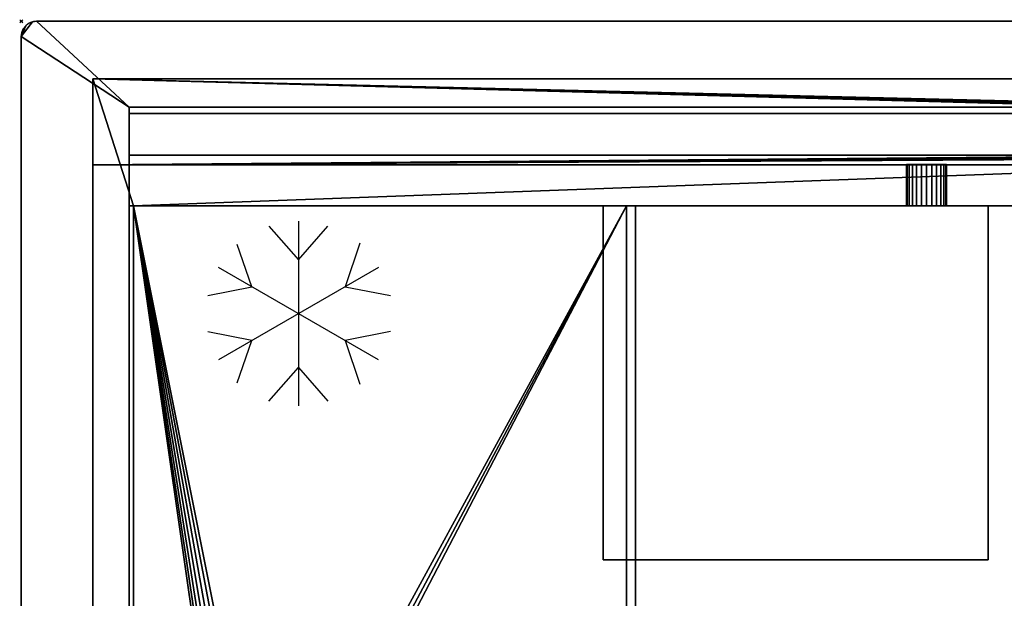
# Model space of a CAD drawing. Extents: x -1 to 1771, y -751 to 1.
# Drawn here: x -1 to 638, y -375 to 1 of the extents above; entities that cross this region are included whole.
import ezdxf

# ---------------------------------------------------------------- set-up
doc = ezdxf.new("R2010")
doc.units = 0
doc.header["$PDMODE"] = 35
doc.linetypes.add('NASCOSTA', pattern=[9.525, 6.35, -3.175])
for name, color, linetype in [('IQ_200_2D', 1, 'Continuous'), ('IQ_200_3D', 1, 'Continuous'), ('IQ_204_2D', 7, 'Continuous'), ('IQ_INS_3D', 3, 'Continuous')]:
    doc.layers.add(name, color=color, linetype=linetype)

# ---------------------------------------------------------------- blocks, each defined once
blk = doc.blocks.new('Refrigerator - Refrigerator-65794-Livello rif_')
at = {"layer": 'IQ_204_2D'}
for p, q in [((0, -60), (0, 60)), ((0, 35), (-19.12, 56.87)), ((19.12, 56.87), (0, 35)), ((-30.31, 17.5), (-40, 45.88)), ((39.7, 44.99), (30.31, 17.5)), ((-51.96, 30), (51.96, -30)), ((-51.96, -30), (51.96, 30)), ((-59.74, 11.7), (-30.31, 17.5)), ((30.31, 17.5), (58.81, 11.88)), ((-30.31, -17.5), (-59.74, -11.7)), ((58.81, -11.88), (30.31, -17.5)), ((-40, -45.88), (-30.31, -17.5)), ((30.31, -17.5), (39.7, -44.99)), ((0, -35), (-19.12, -56.87)), ((19.12, -56.87), (0, -35))]:
    blk.add_line(p, q, dxfattribs=at)

msp = doc.modelspace()

# ---------------------------------------------------------------- linework, layer by layer
at = {"layer": 'IQ_200_2D'}
for p, q in [((1760, 0), (10, 0)), ((0, -10), (0, -740))]:
    msp.add_line(p, q, dxfattribs=at)
msp.add_arc((10, -10), 10, 90, 180, dxfattribs=at)
at = {"layer": 'IQ_204_2D', "color": 8, "linetype": 'NASCOSTA', "ltscale": 5}
for p, q in [((1723.5, -37.5), (46.5, -37.5)), ((46.5, -37.5), (46.5, -737.5))]:
    msp.add_line(p, q, dxfattribs=at)
at = {"layer": 'IQ_204_2D'}
for p, q in [((70, -735), (70, -55.78)), ((70, -55.78), (1700, -55.78)), ((1700, -60), (70, -60)), ((70, -87), (1700, -87)), ((70, -120), (1700, -120)), ((73, -120), (73, -675)), ((393, -675), (393, -120)), ((399, -120), (399, -675))]:
    msp.add_line(p, q, dxfattribs=at)
at = {"layer": 'IQ_INS_3D'}
msp.add_point((0, 0), dxfattribs=at)

# ---------------------------------------------------------------- block references
at = {"layer": 'IQ_204_2D', "rotation": 180}
msp.add_blockref('Refrigerator - Refrigerator-65794-Livello rif_', (180, -190), dxfattribs=at)

# ---------------------------------------------------------------- meshes
at = {"layer": 'IQ_200_3D'}
mesh = msp.add_polyface(dxfattribs=at)
corners = [(10, -750, 900), (7.41, -749.66, 900), (5, -748.66, 900), (2.93, -747.07, 900), (1.34, -745, 900), (0.34, -742.59, 900), (0, -740, 900), (0, -10, 900), (0.34, -7.41, 900), (1.34, -5, 900), (2.93, -2.93, 900), (5, -1.34, 900), (7.41, -0.34, 900), (10, 0, 900), (1760, 0, 900), (1762.59, -0.34, 900), (1765, -1.34, 900), (1767.07, -2.93, 900), (1768.66, -5, 900), (1769.66, -7.41, 900), (1770, -10, 900), (1770, -740, 900), (1769.66, -742.59, 900), (1768.66, -745, 900), (1767.07, -747.07, 900), (1765, -748.66, 900), (1762.59, -749.66, 900), (1760, -750, 900), (70, -719.22, 900), (1700, -719.22, 900), (1700, -55.78, 900), (70, -55.78, 900)]
mesh.append_faces([[corners[k] for k in face] for face in [(10, 7, 8, 9)]], dxfattribs={"vtx0": -1})
mesh.append_faces([[corners[k] for k in face] for face in [(3, 6, 2)]], dxfattribs={"vtx0": -1, "vtx1": -1})
mesh.append_faces([[corners[k] for k in face] for face in [(0, 6, 28, 27)]], dxfattribs={"vtx0": -1, "vtx1": -1, "vtx2": -1})
mesh.append_faces([[corners[k] for k in face] for face in [(27, 28, 29), (21, 29, 30, 20), (14, 30, 31, 13)]], dxfattribs={"vtx0": -1, "vtx2": -1})
mesh.append_faces([[corners[k] for k in face] for face in [(21, 26, 27, 29), (7, 12, 13, 31)]], dxfattribs={"vtx0": -1, "vtx2": -1, "vtx3": -1})
mesh.append_faces([[corners[k] for k in face] for face in [(21, 24, 25, 26), (6, 0, 1, 2)]], dxfattribs={"vtx0": -1, "vtx3": -1})
mesh.append_faces([[corners[k] for k in face] for face in [(19, 20, 17, 18)]], dxfattribs={"vtx1": -1})
mesh.append_faces([[corners[k] for k in face] for face in [(16, 17, 20, 15), (11, 12, 7, 10)]], dxfattribs={"vtx1": -1, "vtx2": -1})
mesh.append_faces([[corners[k] for k in face] for face in [(14, 15, 20, 30)]], dxfattribs={"vtx1": -1, "vtx2": -1, "vtx3": -1})
mesh.append_faces([[corners[k] for k in face] for face in [(31, 28, 6, 7)]], dxfattribs={"vtx1": -1, "vtx3": -1})
mesh.append_faces([[corners[k] for k in face] for face in [(22, 23, 24, 21)]], dxfattribs={"vtx2": -1})
mesh.append_faces([[corners[k] for k in face] for face in [(3, 4, 5, 6)]], dxfattribs={"vtx3": -1})
mesh = msp.add_polyface(dxfattribs=at)
corners = [(10, -750, 902), (1760, -750, 902), (1762.59, -749.66, 902), (1765, -748.66, 902), (1767.07, -747.07, 902), (1768.66, -745, 902), (1769.66, -742.59, 902), (1770, -740, 902), (1770, -10, 902), (1769.66, -7.41, 902), (1768.66, -5, 902), (1767.07, -2.93, 902), (1765, -1.34, 902), (1762.59, -0.34, 902), (1760, 0, 902), (10, 0, 902), (7.41, -0.34, 902), (5, -1.34, 902), (2.93, -2.93, 902), (1.34, -5, 902), (0.34, -7.41, 902), (0, -10, 902), (0, -740, 902), (0.34, -742.59, 902), (1.34, -745, 902), (2.93, -747.07, 902), (5, -748.66, 902), (7.41, -749.66, 902), (70, -719.22, 902), (70, -55.78, 902), (1700, -55.78, 902), (1700, -719.22, 902)]
mesh.append_faces([[corners[k] for k in face] for face in [(11, 8, 9, 10)]], dxfattribs={"vtx0": -1})
mesh.append_faces([[corners[k] for k in face] for face in [(4, 7, 3)]], dxfattribs={"vtx0": -1, "vtx1": -1})
mesh.append_faces([[corners[k] for k in face] for face in [(1, 7, 31, 0)]], dxfattribs={"vtx0": -1, "vtx1": -1, "vtx2": -1})
mesh.append_faces([[corners[k] for k in face] for face in [(0, 31, 28), (22, 28, 29, 21), (15, 29, 30, 14)]], dxfattribs={"vtx0": -1, "vtx2": -1})
mesh.append_faces([[corners[k] for k in face] for face in [(22, 27, 0, 28), (8, 13, 14, 30)]], dxfattribs={"vtx0": -1, "vtx2": -1, "vtx3": -1})
mesh.append_faces([[corners[k] for k in face] for face in [(22, 25, 26, 27), (7, 1, 2, 3)]], dxfattribs={"vtx0": -1, "vtx3": -1})
mesh.append_faces([[corners[k] for k in face] for face in [(20, 21, 18, 19)]], dxfattribs={"vtx1": -1})
mesh.append_faces([[corners[k] for k in face] for face in [(17, 18, 21, 16), (12, 13, 8, 11)]], dxfattribs={"vtx1": -1, "vtx2": -1})
mesh.append_faces([[corners[k] for k in face] for face in [(15, 16, 21, 29)]], dxfattribs={"vtx1": -1, "vtx2": -1, "vtx3": -1})
mesh.append_faces([[corners[k] for k in face] for face in [(30, 31, 7, 8)]], dxfattribs={"vtx1": -1, "vtx3": -1})
mesh.append_faces([[corners[k] for k in face] for face in [(23, 24, 25, 22)]], dxfattribs={"vtx2": -1})
mesh.append_faces([[corners[k] for k in face] for face in [(4, 5, 6, 7)]], dxfattribs={"vtx3": -1})
mesh = msp.add_polyface(dxfattribs=at)
corners = [(0, -10, 902), (0.34, -7.41, 902), (1.34, -5, 902), (2.93, -2.93, 902), (5, -1.34, 902), (7.41, -0.34, 902), (10, 0, 902), (10, 0, 900), (7.41, -0.34, 900), (5, -1.34, 900), (2.93, -2.93, 900), (1.34, -5, 900), (0.34, -7.41, 900), (0, -10, 900)]
mesh.append_faces([[corners[k] for k in face] for face in [(7, 8, 5, 6), (0, 1, 12, 13)]], dxfattribs={"vtx1": -1})
mesh.append_faces([[corners[k] for k in face] for face in [(8, 9, 4, 5), (3, 4, 9, 10), (10, 11, 2, 3), (11, 12, 1, 2)]], dxfattribs={"vtx1": -1, "vtx3": -1})
mesh = msp.add_polyface(dxfattribs=at)
corners = [(1760, 0, 902), (1760, 0, 900), (10, 0, 900), (10, 0, 902)]
mesh.append_faces([[corners[k] for k in face] for face in [(0, 1, 2, 3)]])
mesh = msp.add_polyface(dxfattribs=at)
corners = [(0, -10, 902), (0, -10, 900), (0, -740, 900), (0, -740, 902)]
mesh.append_faces([[corners[k] for k in face] for face in [(0, 1, 2, 3)]])
mesh = msp.add_polyface(dxfattribs=at)
corners = [(46.5, -37.5, 900), (46.5, -37.5, 648.61), (46.5, -93.32, 601.77), (46.5, -458.98, 569.78), (46.5, -667.68, 569.78), (46.5, -737.5, 639.6), (46.5, -737.5, 900)]
mesh.append_faces([[corners[k] for k in face] for face in [(4, 5, 3)]], dxfattribs={"vtx1": -1})
mesh.append_faces([[corners[k] for k in face] for face in [(6, 0, 3, 5)]], dxfattribs={"vtx1": -1, "vtx2": -1})
mesh.append_faces([[corners[k] for k in face] for face in [(0, 1, 2, 3)]], dxfattribs={"vtx3": -1})
mesh = msp.add_polyface(dxfattribs=at)
corners = [(46.5, -37.5, 900), (1723.5, -37.5, 900), (1723.5, -37.5, 648.61), (46.5, -37.5, 648.61)]
mesh.append_faces([[corners[k] for k in face] for face in [(0, 1, 2, 3)]])
mesh = msp.add_polyface(dxfattribs=at)
corners = [(46.5, -93.32, 601.77), (46.5, -37.5, 648.61), (1723.5, -37.5, 648.61), (1723.5, -93.32, 601.77), (1642.65, -80, 612.95), (1642.81, -81.41, 611.76), (1643.28, -82.76, 610.64), (1644.04, -83.96, 609.63), (1645.04, -84.96, 608.78), (1646.24, -85.72, 608.15), (1647.59, -86.19, 607.75), (1649, -86.35, 607.62), (1650.41, -86.19, 607.75), (1651.76, -85.72, 608.15), (1652.96, -84.96, 608.78), (1653.96, -83.96, 609.63), (1654.72, -82.76, 610.64), (1655.19, -81.41, 611.76), (1655.35, -80, 612.95), (1655.19, -78.59, 614.13), (1654.72, -77.24, 615.26), (1653.96, -76.04, 616.27), (1652.96, -75.04, 617.11), (1651.76, -74.28, 617.75), (1650.41, -73.81, 618.14), (1649, -73.65, 618.28), (1647.59, -73.81, 618.14), (1646.24, -74.28, 617.75), (1645.04, -75.04, 617.11), (1644.04, -76.04, 616.27), (1643.28, -77.24, 615.26), (1642.81, -78.59, 614.13), (1619.24, -80, 612.95), (1619.36, -81.06, 612.06), (1619.71, -82.07, 611.22), (1620.28, -82.97, 610.46), (1621.03, -83.72, 609.83), (1621.93, -84.29, 609.35), (1622.94, -84.64, 609.05), (1624, -84.76, 608.95), (1625.06, -84.64, 609.05), (1626.07, -84.29, 609.35), (1626.97, -83.72, 609.83), (1627.72, -82.97, 610.46), (1628.29, -82.07, 611.22), (1628.64, -81.06, 612.06), (1628.76, -80, 612.95), (1628.64, -78.94, 613.84), (1628.29, -77.93, 614.68), (1627.72, -77.03, 615.44), (1626.97, -76.28, 616.07), (1626.07, -75.71, 616.55), (1625.06, -75.36, 616.84), (1624, -75.24, 616.94), (1622.94, -75.36, 616.84), (1621.93, -75.71, 616.55), (1621.03, -76.28, 616.07), (1620.28, -77.03, 615.44), (1619.71, -77.93, 614.68), (1619.36, -78.94, 613.84)]
mesh.append_faces([[corners[k] for k in face] for face in [(55, 1, 54), (59, 1, 58), (1, 32, 0), (53, 26, 52), (49, 30, 48), (51, 28, 50), (36, 0, 35), (43, 7, 42), (0, 39, 3), (47, 4, 46), (27, 52, 26), (31, 48, 30), (23, 2, 22), (21, 2, 20), (14, 3, 13), (12, 3, 11)]], dxfattribs={"vtx0": -1, "vtx1": -1})
mesh.append_faces([[corners[k] for k in face] for face in [(53, 2, 26), (11, 3, 39)]], dxfattribs={"vtx0": -1, "vtx1": -1, "vtx2": -1})
mesh.append_faces([[corners[k] for k in face] for face in [(1, 55, 56), (1, 56, 57), (2, 53, 54), (54, 1, 2), (0, 36, 37), (0, 38, 39), (0, 32, 33), (2, 23, 24), (3, 19, 20), (20, 2, 3), (3, 14, 15)]], dxfattribs={"vtx0": -1, "vtx2": -1})
mesh.append_faces([[corners[k] for k in face] for face in [(59, 32, 1), (57, 58, 1), (51, 52, 27), (49, 50, 29), (47, 48, 31), (34, 35, 0), (33, 34, 0), (37, 38, 0), (43, 44, 6), (45, 46, 4), (44, 45, 5), (39, 40, 10), (41, 42, 8), (40, 41, 9), (27, 28, 51), (31, 4, 47), (29, 30, 49), (28, 29, 50), (24, 25, 2), (25, 26, 2), (21, 22, 2), (6, 7, 43), (5, 6, 44), (8, 9, 41), (10, 11, 39), (9, 10, 40), (7, 8, 42), (15, 16, 3), (17, 18, 3), (16, 17, 3), (12, 13, 3), (18, 19, 3), (4, 5, 45)]], dxfattribs={"vtx1": -1, "vtx2": -1})
mesh = msp.add_polyface(dxfattribs=at)
corners = [(46.5, -37.5, 900), (46.5, -737.5, 900), (1723.5, -737.5, 900), (1723.5, -37.5, 900), (73, -675, 900), (73, -120, 900), (1697, -120, 900), (1697, -675, 900)]
mesh.append_faces([[corners[k] for k in face] for face in [(1, 4, 5, 0), (4, 1, 2, 7)]], dxfattribs={"vtx0": -1, "vtx2": -1})
mesh.append_faces([[corners[k] for k in face] for face in [(3, 0, 5, 6), (6, 7, 2, 3)]], dxfattribs={"vtx1": -1, "vtx3": -1})
mesh = msp.add_polyface(dxfattribs=at)
corners = [(70, -719.22, 902), (70, -719.22, 900), (70, -55.78, 900), (70, -55.78, 902)]
mesh.append_faces([[corners[k] for k in face] for face in [(0, 1, 2, 3)]])
mesh = msp.add_polyface(dxfattribs=at)
corners = [(70, -55.78, 902), (70, -55.78, 900), (1700, -55.78, 900), (1700, -55.78, 902)]
mesh.append_faces([[corners[k] for k in face] for face in [(0, 1, 2, 3)]])
mesh = msp.add_polyface(dxfattribs=at)
corners = [(70, -87, 952.5), (70, -60, 952.5), (70, -60, 900), (70, -120, 900), (70, -120, 907.08), (70, -730, 952.5), (70, -730, 905), (70, -675, 905), (70, -675, 900), (70, -735, 900), (70, -735, 952.5)]
mesh.append_faces([[corners[k] for k in face] for face in [(6, 9, 10, 5)]], dxfattribs={"vtx0": -1})
mesh.append_faces([[corners[k] for k in face] for face in [(3, 4, 2)]], dxfattribs={"vtx1": -1})
mesh.append_faces([[corners[k] for k in face] for face in [(0, 1, 2, 4)]], dxfattribs={"vtx2": -1})
mesh.append_faces([[corners[k] for k in face] for face in [(6, 7, 8, 9)]], dxfattribs={"vtx3": -1})
mesh = msp.add_polyface(dxfattribs=at)
corners = [(70, -87, 952.5), (1700, -87, 952.5), (1700, -60, 952.5), (70, -60, 952.5)]
mesh.append_faces([[corners[k] for k in face] for face in [(0, 1, 2, 3)]])
mesh = msp.add_polyface(dxfattribs=at)
corners = [(70, -60, 952.5), (1700, -60, 952.5), (1700, -60, 900), (70, -60, 900)]
mesh.append_faces([[corners[k] for k in face] for face in [(0, 1, 2, 3)]])
mesh = msp.add_polyface(dxfattribs=at)
corners = [(70, -120, 900), (70, -60, 900), (1700, -60, 900), (1700, -120, 900), (1697, -120, 900), (73, -120, 900)]
mesh.append_faces([[corners[k] for k in face] for face in [(5, 0, 1, 2), (2, 3, 4, 5)]], dxfattribs={"vtx3": -1})
mesh = msp.add_polyface(dxfattribs=at)
corners = [(70, -120, 907.08), (1700, -120, 907.08), (1700, -87, 952.5), (70, -87, 952.5)]
mesh.append_faces([[corners[k] for k in face] for face in [(0, 1, 2, 3)]])
mesh = msp.add_polyface(dxfattribs=at)
corners = [(46.5, -93.32, 601.77), (1723.5, -93.32, 601.77), (1723.5, -458.98, 569.78), (46.5, -458.98, 569.78)]
mesh.append_faces([[corners[k] for k in face] for face in [(0, 1, 2, 3)]])
mesh = msp.add_polyface(dxfattribs=at)
corners = [(601, -93, 301.38), (600.56, -93, 298.02), (599.26, -93, 294.88), (597.19, -93, 292.19), (594.5, -93, 290.12), (591.36, -93, 288.82), (588, -93, 288.38), (584.64, -93, 288.82), (581.5, -93, 290.12), (578.81, -93, 292.19), (576.74, -93, 294.88), (575.44, -93, 298.02), (575, -93, 301.38), (575.44, -93, 304.75), (576.74, -93, 307.88), (578.81, -93, 310.57), (581.5, -93, 312.64), (584.64, -93, 313.94), (588, -93, 314.38), (591.36, -93, 313.94), (594.5, -93, 312.64), (597.19, -93, 310.57), (599.26, -93, 307.88), (600.56, -93, 304.75)]
mesh.append_faces([[corners[k] for k in face] for face in [(11, 8, 9, 10), (5, 3, 4), (17, 14, 15, 16), (22, 20, 21)]], dxfattribs={"vtx0": -1})
mesh.append_faces([[corners[k] for k in face] for face in [(8, 22, 1, 5), (17, 8, 11, 14), (22, 8, 17, 20)]], dxfattribs={"vtx0": -1, "vtx1": -1, "vtx2": -1, "vtx3": -1})
mesh.append_faces([[corners[k] for k in face] for face in [(6, 7, 8, 5), (23, 0, 1, 22)]], dxfattribs={"vtx2": -1})
mesh.append_faces([[corners[k] for k in face] for face in [(1, 2, 3, 5)]], dxfattribs={"vtx2": -1, "vtx3": -1})
mesh.append_faces([[corners[k] for k in face] for face in [(11, 12, 13, 14), (17, 18, 19, 20)]], dxfattribs={"vtx3": -1})
mesh = msp.add_polyface(dxfattribs=at)
corners = [(575, -93, 301.38), (575.44, -93, 298.02), (576.74, -93, 294.88), (578.81, -93, 292.19), (581.5, -93, 290.12), (584.64, -93, 288.82), (588, -93, 288.38), (591.36, -93, 288.82), (594.5, -93, 290.12), (597.19, -93, 292.19), (599.26, -93, 294.88), (600.56, -93, 298.02), (601, -93, 301.38), (601, -120, 301.38), (600.56, -120, 298.02), (599.26, -120, 294.88), (597.19, -120, 292.19), (594.5, -120, 290.12), (591.36, -120, 288.82), (588, -120, 288.38), (584.64, -120, 288.82), (581.5, -120, 290.12), (578.81, -120, 292.19), (576.74, -120, 294.88), (575.44, -120, 298.02), (575, -120, 301.38)]
mesh.append_faces([[corners[k] for k in face] for face in [(1, 24, 25, 0)]], dxfattribs={"vtx0": -1})
mesh.append_faces([[corners[k] for k in face] for face in [(8, 17, 18, 7), (7, 18, 19, 6), (16, 9, 10, 15), (9, 16, 17, 8), (5, 20, 21, 4), (4, 21, 22, 3), (2, 23, 24, 1), (3, 22, 23, 2), (20, 5, 6, 19)]], dxfattribs={"vtx0": -1, "vtx2": -1})
mesh.append_faces([[corners[k] for k in face] for face in [(13, 14, 11, 12)]], dxfattribs={"vtx1": -1})
mesh.append_faces([[corners[k] for k in face] for face in [(14, 15, 10, 11)]], dxfattribs={"vtx1": -1, "vtx3": -1})
mesh = msp.add_polyface(dxfattribs=at)
corners = [(601, -93, 301.38), (600.56, -93, 304.75), (599.26, -93, 307.88), (597.19, -93, 310.57), (594.5, -93, 312.64), (591.36, -93, 313.94), (588, -93, 314.38), (584.64, -93, 313.94), (581.5, -93, 312.64), (578.81, -93, 310.57), (576.74, -93, 307.88), (575.44, -93, 304.75), (575, -93, 301.38), (575, -120, 301.38), (575.44, -120, 304.75), (576.74, -120, 307.88), (578.81, -120, 310.57), (581.5, -120, 312.64), (584.64, -120, 313.94), (588, -120, 314.38), (591.36, -120, 313.94), (594.5, -120, 312.64), (597.19, -120, 310.57), (599.26, -120, 307.88), (600.56, -120, 304.75), (601, -120, 301.38)]
mesh.append_faces([[corners[k] for k in face] for face in [(1, 24, 25, 0)]], dxfattribs={"vtx0": -1})
mesh.append_faces([[corners[k] for k in face] for face in [(18, 7, 8, 17), (7, 18, 19, 6), (5, 20, 21, 4), (4, 21, 22, 3), (2, 23, 24, 1), (3, 22, 23, 2), (20, 5, 6, 19)]], dxfattribs={"vtx0": -1, "vtx2": -1})
mesh.append_faces([[corners[k] for k in face] for face in [(13, 14, 11, 12)]], dxfattribs={"vtx1": -1})
mesh.append_faces([[corners[k] for k in face] for face in [(14, 15, 10, 11), (15, 16, 9, 10), (16, 17, 8, 9)]], dxfattribs={"vtx1": -1, "vtx3": -1})
mesh = msp.add_polyface(dxfattribs=at)
corners = [(70, -120, 907.08), (70, -120, 900), (73, -120, 900), (1697, -120, 900), (1700, -120, 900), (1700, -120, 907.08)]
mesh.append_faces([[corners[k] for k in face] for face in [(0, 1, 2, 5), (3, 4, 5, 2)]], dxfattribs={"vtx2": -1})
mesh = msp.add_polyface(dxfattribs=at)
corners = [(73, -675, 887), (1697, -675, 887), (1697, -120, 887), (73, -120, 887)]
mesh.append_faces([[corners[k] for k in face] for face in [(0, 1, 2, 3)]])
mesh = msp.add_polyface(dxfattribs=at)
corners = [(73, -120, 887), (73, -120, 900), (73, -675, 900), (73, -675, 887)]
mesh.append_faces([[corners[k] for k in face] for face in [(0, 1, 2, 3)]])
mesh = msp.add_polyface(dxfattribs=at)
corners = [(1697, -120, 887), (1697, -120, 900), (73, -120, 900), (73, -120, 887)]
mesh.append_faces([[corners[k] for k in face] for face in [(0, 1, 2, 3)]])
mesh = msp.add_polyface(dxfattribs=at)
corners = [(73, -675, 892), (393, -675, 892), (393, -120, 892), (73, -120, 892), (134.75, -560, 892), (135.36, -555.34, 892), (137.16, -551, 892), (140.02, -547.27, 892), (143.75, -544.41, 892), (148.09, -542.61, 892), (152.75, -542, 892), (157.41, -542.61, 892), (161.75, -544.41, 892), (165.48, -547.27, 892), (168.34, -551, 892), (170.14, -555.34, 892), (170.75, -560, 892), (170.14, -564.66, 892), (168.34, -569, 892), (165.48, -572.73, 892), (161.75, -575.59, 892), (157.41, -577.39, 892), (152.75, -578, 892), (148.09, -577.39, 892), (143.75, -575.59, 892), (140.02, -572.73, 892), (137.16, -569, 892), (135.36, -564.66, 892)]
mesh.append_faces([[corners[k] for k in face] for face in [(26, 0, 25), (18, 1, 17), (13, 2, 12), (11, 3, 10)]], dxfattribs={"vtx0": -1, "vtx1": -1})
mesh.append_faces([[corners[k] for k in face] for face in [(0, 26, 27), (0, 27, 4), (0, 21, 22), (5, 3, 0, 4), (3, 5, 6), (3, 9, 10), (1, 18, 19), (1, 15, 16), (2, 13, 14)]], dxfattribs={"vtx0": -1, "vtx2": -1})
mesh.append_faces([[corners[k] for k in face] for face in [(22, 23, 0), (24, 25, 0), (23, 24, 0), (6, 7, 3), (8, 9, 3), (7, 8, 3), (19, 20, 1), (16, 17, 1)]], dxfattribs={"vtx1": -1, "vtx2": -1})
mesh.append_faces([[corners[k] for k in face] for face in [(20, 21, 0, 1), (11, 12, 2, 3), (14, 15, 1, 2)]], dxfattribs={"vtx1": -1, "vtx3": -1})
mesh = msp.add_polyface(dxfattribs=at)
corners = [(73, -675, 887), (73, -120, 887), (393, -120, 887), (393, -675, 887), (170.75, -560, 887), (170.14, -555.34, 887), (168.34, -551, 887), (165.48, -547.27, 887), (161.75, -544.41, 887), (157.41, -542.61, 887), (152.75, -542, 887), (148.09, -542.61, 887), (143.75, -544.41, 887), (140.02, -547.27, 887), (137.16, -551, 887), (135.36, -555.34, 887), (134.75, -560, 887), (135.36, -564.66, 887), (137.16, -569, 887), (140.02, -572.73, 887), (143.75, -575.59, 887), (148.09, -577.39, 887), (152.75, -578, 887), (157.41, -577.39, 887), (161.75, -575.59, 887), (165.48, -572.73, 887), (168.34, -569, 887), (170.14, -564.66, 887)]
mesh.append_faces([[corners[k] for k in face] for face in [(27, 3, 26), (19, 0, 18), (14, 1, 13), (11, 1, 10)]], dxfattribs={"vtx0": -1, "vtx1": -1})
mesh.append_faces([[corners[k] for k in face] for face in [(3, 27, 4), (3, 4, 5), (0, 23, 24), (6, 2, 3, 5), (2, 6, 7), (9, 1, 2, 8), (1, 9, 10), (0, 19, 20), (0, 16, 17), (1, 14, 15)]], dxfattribs={"vtx0": -1, "vtx2": -1})
mesh.append_faces([[corners[k] for k in face] for face in [(25, 26, 3), (7, 8, 2), (21, 22, 0), (20, 21, 0), (17, 18, 0), (22, 23, 0), (12, 13, 1), (11, 12, 1)]], dxfattribs={"vtx1": -1, "vtx2": -1})
mesh.append_faces([[corners[k] for k in face] for face in [(24, 25, 3, 0), (15, 16, 0, 1)]], dxfattribs={"vtx1": -1, "vtx3": -1})
mesh = msp.add_polyface(dxfattribs=at)
corners = [(73, -120, 892), (73, -120, 887), (73, -675, 887), (73, -675, 892)]
mesh.append_faces([[corners[k] for k in face] for face in [(0, 1, 2, 3)]])
mesh = msp.add_polyface(dxfattribs=at)
corners = [(393, -120, 892), (393, -120, 887), (73, -120, 887), (73, -120, 892)]
mesh.append_faces([[corners[k] for k in face] for face in [(0, 1, 2, 3)]])
mesh = msp.add_polyface(dxfattribs=at)
corners = [(628, -350, 352), (628, -120, 352), (378, -120, 352), (378, -350, 352)]
mesh.append_faces([[corners[k] for k in face] for face in [(0, 1, 2, 3)]])
mesh = msp.add_polyface(dxfattribs=at)
corners = [(378, -120, 252), (628, -120, 252), (628, -350, 252), (378, -350, 252)]
mesh.append_faces([[corners[k] for k in face] for face in [(0, 1, 2, 3)]])
mesh = msp.add_polyface(dxfattribs=at)
corners = [(628, -120, 352), (628, -120, 252), (378, -120, 252), (378, -120, 352)]
mesh.append_faces([[corners[k] for k in face] for face in [(0, 1, 2, 3)]])
mesh = msp.add_polyface(dxfattribs=at)
corners = [(378, -120, 352), (378, -120, 252), (378, -350, 252), (378, -350, 352)]
mesh.append_faces([[corners[k] for k in face] for face in [(0, 1, 2, 3)]])
mesh = msp.add_polyface(dxfattribs=at)
corners = [(393, -675, 892), (393, -675, 887), (393, -120, 887), (393, -120, 892)]
mesh.append_faces([[corners[k] for k in face] for face in [(0, 1, 2, 3)]])
mesh = msp.add_polyface(dxfattribs=at)
corners = [(719, -120, 892), (399, -120, 892), (399, -675, 892), (719, -675, 892)]
mesh.append_faces([[corners[k] for k in face] for face in [(0, 1, 2, 3)]])
mesh = msp.add_polyface(dxfattribs=at)
corners = [(399, -675, 887), (399, -120, 887), (719, -120, 887), (719, -675, 887)]
mesh.append_faces([[corners[k] for k in face] for face in [(0, 1, 2, 3)]])
mesh = msp.add_polyface(dxfattribs=at)
corners = [(719, -120, 892), (719, -120, 887), (399, -120, 887), (399, -120, 892)]
mesh.append_faces([[corners[k] for k in face] for face in [(0, 1, 2, 3)]])
mesh = msp.add_polyface(dxfattribs=at)
corners = [(399, -120, 892), (399, -120, 887), (399, -675, 887), (399, -675, 892)]
mesh.append_faces([[corners[k] for k in face] for face in [(0, 1, 2, 3)]])
mesh = msp.add_polyface(dxfattribs=at)
corners = [(601, -120, 301.38), (600.56, -120, 304.75), (599.26, -120, 307.88), (597.19, -120, 310.57), (594.5, -120, 312.64), (591.36, -120, 313.94), (588, -120, 314.38), (584.64, -120, 313.94), (581.5, -120, 312.64), (578.81, -120, 310.57), (576.74, -120, 307.88), (575.44, -120, 304.75), (575, -120, 301.38), (575.44, -120, 298.02), (576.74, -120, 294.88), (578.81, -120, 292.19), (581.5, -120, 290.12), (584.64, -120, 288.82), (588, -120, 288.38), (591.36, -120, 288.82), (594.5, -120, 290.12), (597.19, -120, 292.19), (599.26, -120, 294.88), (600.56, -120, 298.02)]
mesh.append_faces([[corners[k] for k in face] for face in [(9, 7, 8), (13, 10, 11, 12), (21, 19, 20)]], dxfattribs={"vtx0": -1})
mesh.append_faces([[corners[k] for k in face] for face in [(10, 13, 7, 9)]], dxfattribs={"vtx0": -1, "vtx1": -1, "vtx2": -1})
mesh.append_faces([[corners[k] for k in face] for face in [(2, 7, 13, 16), (2, 16, 19, 23)]], dxfattribs={"vtx0": -1, "vtx1": -1, "vtx2": -1, "vtx3": -1})
mesh.append_faces([[corners[k] for k in face] for face in [(5, 6, 7, 4)]], dxfattribs={"vtx2": -1})
mesh.append_faces([[corners[k] for k in face] for face in [(2, 3, 4, 7), (21, 22, 23, 19)]], dxfattribs={"vtx2": -1, "vtx3": -1})
mesh.append_faces([[corners[k] for k in face] for face in [(23, 0, 1, 2), (13, 14, 15, 16), (16, 17, 18, 19)]], dxfattribs={"vtx3": -1})
mesh = msp.add_polyface(dxfattribs=at)
corners = [(628, -350, 352), (628, -350, 252), (628, -120, 252), (628, -120, 352)]
mesh.append_faces([[corners[k] for k in face] for face in [(0, 1, 2, 3)]])
mesh = msp.add_polyface(dxfattribs=at)
corners = [(378, -350, 352), (378, -350, 252), (628, -350, 252), (628, -350, 352)]
mesh.append_faces([[corners[k] for k in face] for face in [(0, 1, 2, 3)]])

doc.saveas('drawing.dxf')
